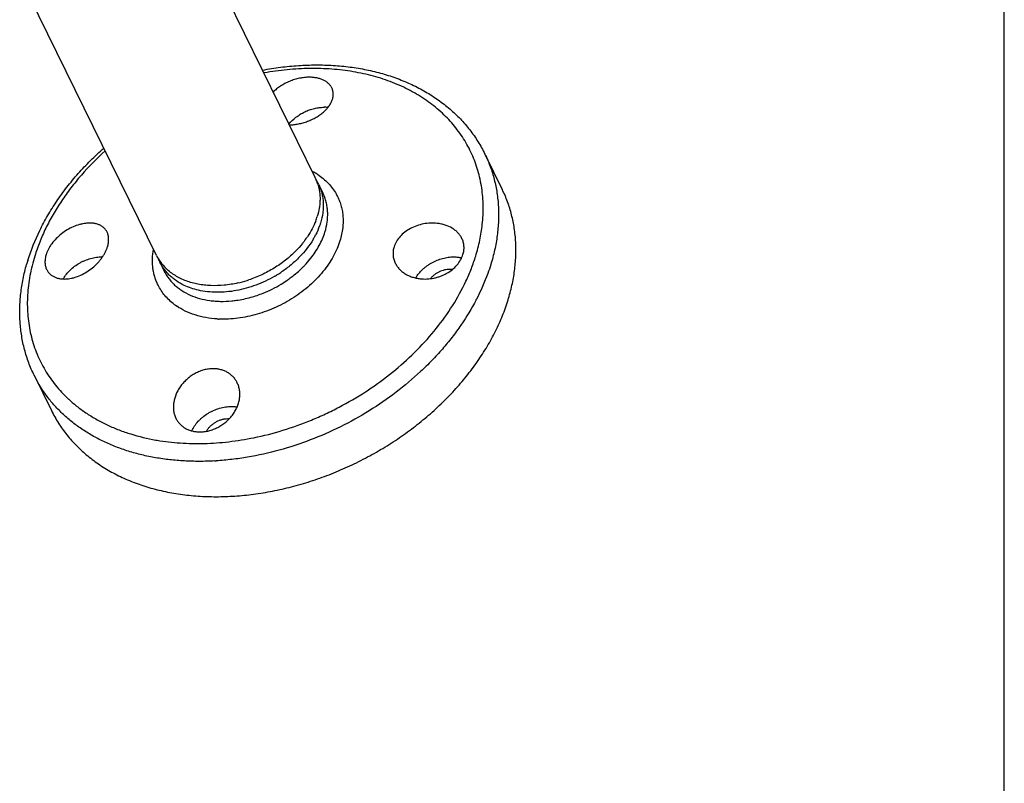
# Model space of a CAD drawing. Units: inches. Extents: x 0 to 22, y 0 to 17.
# Drawn here: x 16.5 to 22, y 8.5 to 12.8 of the extents above; entities that cross this region are included whole.
import ezdxf

# ---------------------------------------------------------------- set-up
doc = ezdxf.new("R2010")
doc.units = ezdxf.units.IN
doc.header["$LTSCALE"] = 1.21
doc.header["$MEASUREMENT"] = 0
doc.layers.get('0').update_dxf_attribs({"linetype": 'CONTINUOUS'})

msp = doc.modelspace()

# ---------------------------------------------------------------- linework, layer by layer
at = {"color": 7, "linetype": 'CONTINUOUS'}
for p, q in [((22, 0), (22, 17)), ((22, 0), (22, 17)), ((18.1635, 11.8718), (17.447, 13.332)), ((17.28, 11.4382), (16.5631, 12.899)), ((19.1082, 12.0023), (19.2046, 11.8058)), ((18.1816, 11.8351), (18.2063, 11.7847)), ((17.298, 11.4015), (17.3227, 11.3511)), ((17.6277, 11.0838), (17.6266, 11.0839)), ((16.5988, 10.7708), (16.6952, 10.5743))]:
    msp.add_line(p, q, dxfattribs=at)
for centre, radius, start, end in [((18.2129, 12.0578), 0.2048, 84.3831, 90.0174), ((17.9759, 11.5771), 0.3705, 57.7091, 61.8911), ((17.9323, 11.7584), 0.2576, 17.1237, 26.1236), ((17.9512, 11.7221), 0.2566, 26.1425, 30.9), ((17.9846, 11.5912), 0.354, 55.7315, 57.68), ((17.988, 11.5963), 0.3478, 55.4212, 55.7251), ((17.8067, 11.7689), 0.3856, 338.807, 342.8149), ((17.6851, 11.834), 0.524, 323.0978, 323.4834), ((17.6916, 11.8293), 0.5159, 323.48, 324.8299), ((17.7026, 11.8216), 0.5025, 324.8245, 326.6082), ((17.7551, 11.7635), 0.462, 329.2547, 331.5035), ((17.7668, 11.7571), 0.4486, 331.5041, 332.8635), ((17.5884, 11.093), 1.0727, 162.8253, 164.027), ((16.9765, 11.2195), 0.2104, 89.4293, 90.0003), ((17.5112, 11.5518), 0.2577, 206.1534, 215.1675), ((17.5278, 11.5143), 0.256, 201.7049, 206.1363), ((17.5197, 11.558), 0.2682, 215.2025, 226.1702), ((17.7158, 11.7563), 0.5392, 321.2334, 321.5698), ((18.9133, 11.2501), 0.1104, 83.7278, 90.0654), ((17.5877, 11.92), 0.6518, 282.8861, 287.6306), ((17.5847, 11.9298), 0.662, 287.6249, 288.3605), ((17.5979, 11.9078), 0.6774, 300.1703, 301.043), ((17.6, 11.9044), 0.6735, 301.0422, 302.3243), ((17.6029, 11.8999), 0.6681, 302.3235, 303.4837), ((17.605, 11.8967), 0.6643, 303.484, 303.9856), ((17.6269, 11.8506), 0.6694, 301.2475, 304.7178), ((17.621, 11.8602), 0.6807, 291.7635, 301.2452), ((17.6272, 11.8438), 0.6631, 285.5808, 291.7926), ((17.9325, 11.7799), 1.2717, 332.3681, 332.5706), ((17.5858, 11.4396), 0.3434, 233.032, 235.4236), ((17.6526, 11.6587), 0.5754, 266.6004, 267.4091), ((17.4621, 12.1926), 1.8036, 302.9852, 304.197), ((17.3038, 11.1924), 0.7554, 224.9644, 227.1427), ((17.3103, 11.1993), 0.7649, 227.1376, 227.4483), ((17.6763, 10.4081), 0.1198, 87.1006, 89.7547), ((17.4885, 11.6127), 1.2207, 259.9814, 260.3235), ((17.5128, 11.8864), 1.5947, 273.234, 273.5765)]:
    msp.add_arc(centre, radius, start, end, dxfattribs=at)
for points, knots in [([(17.871, 12.4695), (17.9041, 12.4757), (17.9701, 12.4862), (18.0692, 12.496), (18.1672, 12.4994), (18.2635, 12.4967), (18.3576, 12.4877), (18.449, 12.4724), (18.5229, 12.4545), (18.5801, 12.437), (18.6354, 12.4177), (18.702, 12.3898), (18.7777, 12.3504), (18.8367, 12.3125), (18.8811, 12.2795), (18.9233, 12.245), (18.9723, 12.1986), (19.0162, 12.1478), (19.0479, 12.1049), (19.0772, 12.0607), (19.0966, 12.026), (19.1082, 12.0023)], [0, 0, 0, 0, 0.071129, 0.141275, 0.210314, 0.278147, 0.344696, 0.409913, 0.47378, 0.505216, 0.536321, 0.597555, 0.657572, 0.716481, 0.745569, 0.774432, 0.831557, 0.888056, 0.916141, 0.944147, 1, 1, 1, 1]), ([(19.094, 11.6106), (19.0977, 11.6448), (19.1002, 11.6961), (19.0969, 11.764), (19.0911, 11.8138), (19.0822, 11.8626), (19.07, 11.9102), (19.0547, 11.9567), (19.0362, 12.0019), (19.0146, 12.0455), (18.9899, 12.0877), (18.9623, 12.1281), (18.9318, 12.1667), (18.8985, 12.2035), (18.8624, 12.2383), (18.8237, 12.271), (18.7683, 12.3121), (18.6926, 12.3578), (18.5938, 12.4028), (18.5057, 12.4317), (18.432, 12.4498), (18.355, 12.4647), (18.2553, 12.4767), (18.1535, 12.4796), (18.0704, 12.4767), (17.9855, 12.4703), (17.9219, 12.4615), (17.8795, 12.4539)], [0, 0, 0, 0, 0.059448, 0.088593, 0.117409, 0.145947, 0.174265, 0.202423, 0.230485, 0.258516, 0.286584, 0.314752, 0.343086, 0.371645, 0.400487, 0.429665, 0.459226, 0.519631, 0.581995, 0.646479, 0.679551, 0.713168, 0.781994, 0.852868, 0.889028, 0.925627, 1, 1, 1, 1]), ([(18.1309, 12.4296), (18.1218, 12.4296), (18.1034, 12.4286), (18.0758, 12.4242), (18.0481, 12.4171), (18.021, 12.4073), (17.9951, 12.3953), (17.9709, 12.3812), (17.9488, 12.3653), (17.9355, 12.3534), (17.9294, 12.3473)], [0, 0, 0, 0, 0.121778, 0.24785, 0.376418, 0.505891, 0.634602, 0.76085, 0.8831, 1, 1, 1, 1]), ([(18.2559, 12.3703), (18.2537, 12.3749), (18.2482, 12.3837), (18.2376, 12.3954), (18.2244, 12.4057), (18.2091, 12.4143), (18.1918, 12.4211), (18.1727, 12.426), (18.1522, 12.429), (18.1381, 12.4296), (18.1309, 12.4296)], [0, 0, 0, 0, 0.104357, 0.212418, 0.325925, 0.446056, 0.573534, 0.70862, 0.851102, 1, 1, 1, 1]), ([(18.0196, 12.1644), (18.028, 12.1646), (18.0451, 12.1657), (18.0706, 12.1697), (18.0962, 12.1758), (18.1214, 12.1841), (18.1457, 12.1943), (18.1686, 12.2063), (18.1898, 12.2198), (18.2089, 12.2348), (18.2256, 12.2508), (18.2396, 12.2677), (18.2507, 12.2851), (18.2586, 12.3029), (18.2625, 12.3179), (18.2639, 12.3296), (18.264, 12.3382), (18.2633, 12.3466), (18.2617, 12.3548), (18.2593, 12.3628), (18.2571, 12.3679), (18.2559, 12.3703)], [0, 0, 0, 0, 0.070033, 0.142227, 0.21566, 0.289499, 0.362874, 0.434966, 0.505057, 0.572529, 0.63688, 0.697776, 0.755061, 0.808816, 0.859382, 0.883688, 0.907465, 0.93084, 0.953953, 0.976955, 1, 1, 1, 1]), ([(18.0172, 12.1689), (18.0287, 12.1831), (18.049, 12.2026), (18.0797, 12.2238), (18.1049, 12.2375), (18.1313, 12.2485), (18.1584, 12.2565), (18.1857, 12.2614), (18.2039, 12.2626), (18.2129, 12.2626)], [0, 0, 0, 0, 0.245401, 0.372464, 0.500711, 0.628816, 0.755515, 0.879673, 1, 1, 1, 1]), ([(16.5635, 11.4098), (16.5812, 11.4671), (16.6153, 11.552), (16.6732, 11.6601), (16.7238, 11.7405), (16.7808, 11.8187), (16.8437, 11.8944), (16.9123, 11.9672), (16.9613, 12.0132), (16.9866, 12.0357)], [0, 0, 0, 0, 0.23547, 0.357086, 0.48118, 0.607688, 0.736463, 0.867311, 1, 1, 1, 1]), ([(16.9936, 12.0193), (16.9471, 11.9771), (16.8812, 11.9104), (16.8029, 11.8148), (16.7503, 11.7415), (16.7036, 11.6666), (16.6631, 11.5904), (16.6291, 11.5133), (16.6105, 11.4609), (16.6025, 11.4348)], [0, 0, 0, 0, 0.264975, 0.394198, 0.520903, 0.64492, 0.76616, 0.884552, 1, 1, 1, 1]), ([(19.1082, 12.0023), (19.1193, 11.9797), (19.1341, 11.945), (19.1503, 11.8973), (19.1641, 11.8485), (19.1768, 11.7856), (19.1833, 11.7214), (19.1848, 11.6693), (19.1838, 11.6161), (19.1779, 11.5486), (19.1634, 11.4673), (19.1491, 11.4134), (19.1408, 11.3866)], [0, 0, 0, 0, 0.119254, 0.179091, 0.239155, 0.360212, 0.482995, 0.545204, 0.608021, 0.735656, 0.866272, 1, 1, 1, 1]), ([(18.1854, 11.8826), (18.196, 11.8754), (18.216, 11.8598), (18.243, 11.8334), (18.2662, 11.8043), (18.279, 11.7832), (18.2847, 11.7724)], [0, 0, 0, 0, 0.256632, 0.507808, 0.755024, 1, 1, 1, 1]), ([(18.1784, 11.8342), (18.1806, 11.8273), (18.1843, 11.8133), (18.1894, 11.7844), (18.1911, 11.7545), (18.1893, 11.7244), (18.1853, 11.6933), (18.1797, 11.6702), (18.175, 11.655)], [0, 0, 0, 0, 0.119089, 0.239272, 0.484119, 0.609594, 0.737365, 1, 1, 1, 1]), ([(18.1816, 11.8351), (18.1855, 11.8272), (18.1924, 11.8108), (18.2004, 11.7853), (18.2057, 11.7588), (18.2085, 11.7316), (18.2086, 11.7037), (18.2052, 11.6655), (18.1988, 11.637), (18.193, 11.6183)], [0, 0, 0, 0, 0.119294, 0.239194, 0.360274, 0.483083, 0.60813, 0.735856, 1, 1, 1, 1]), ([(19.2372, 11.19), (19.2456, 11.2169), (19.2599, 11.2708), (19.272, 11.3389), (19.278, 11.393), (19.2805, 11.433), (19.2813, 11.4727), (19.2798, 11.5249), (19.2733, 11.5891), (19.2581, 11.6643), (19.2356, 11.7368), (19.2157, 11.7832), (19.2047, 11.8057)], [0, 0, 0, 0, 0.133721, 0.264341, 0.328534, 0.392015, 0.454834, 0.517043, 0.639826, 0.760883, 0.880746, 1, 1, 1, 1]), ([(18.2178, 11.5679), (18.2235, 11.5866), (18.23, 11.6152), (18.2333, 11.6534), (18.2332, 11.6812), (18.2304, 11.7085), (18.2251, 11.7349), (18.2172, 11.7605), (18.2102, 11.7768), (18.2063, 11.7847)], [0, 0, 0, 0, 0.264145, 0.39187, 0.516916, 0.639725, 0.760804, 0.880705, 1, 1, 1, 1]), ([(18.2847, 11.7724), (18.2892, 11.7638), (18.2974, 11.7461), (18.307, 11.7184), (18.3139, 11.6896), (18.3166, 11.67), (18.3175, 11.6601)], [0, 0, 0, 0, 0.247573, 0.496012, 0.746457, 1, 1, 1, 1]), ([(18.1662, 11.6296), (18.1605, 11.615), (18.1473, 11.586), (18.1311, 11.5585), (18.1222, 11.545)], [0, 0, 0, 0, 0.491207, 1, 1, 1, 1]), ([(18.3175, 11.6601), (18.3185, 11.6487), (18.3193, 11.6255), (18.317, 11.5905), (18.3111, 11.555), (18.305, 11.5315), (18.3013, 11.5197)], [0, 0, 0, 0, 0.241204, 0.487858, 0.740699, 1, 1, 1, 1]), ([(16.8849, 11.6165), (16.8792, 11.6158), (16.8678, 11.6139), (16.8446, 11.6082), (16.8154, 11.5977), (16.7816, 11.5802), (16.7498, 11.5583), (16.7211, 11.5328), (16.7006, 11.5089), (16.6869, 11.4888), (16.6781, 11.4736), (16.6709, 11.4583), (16.6671, 11.4479), (16.6655, 11.4427)], [0, 0, 0, 0, 0.058169, 0.118448, 0.24399, 0.374293, 0.506623, 0.638006, 0.765556, 0.827129, 0.886876, 0.944576, 1, 1, 1, 1]), ([(17.0046, 11.5681), (17.0023, 11.5727), (16.997, 11.5815), (16.9864, 11.5928), (16.9736, 11.6023), (16.9588, 11.6096), (16.9423, 11.6147), (16.9242, 11.6176), (16.9049, 11.6183), (16.8916, 11.6174), (16.8849, 11.6165)], [0, 0, 0, 0, 0.111076, 0.222239, 0.336025, 0.454593, 0.579523, 0.711857, 0.852117, 1, 1, 1, 1]), ([(17.007, 11.4859), (17.0093, 11.4933), (17.0127, 11.5079), (17.014, 11.5264), (17.0129, 11.5403), (17.0112, 11.5501), (17.0084, 11.5594), (17.006, 11.5653), (17.0046, 11.5681)], [0, 0, 0, 0, 0.276559, 0.533432, 0.655178, 0.773054, 0.887735, 1, 1, 1, 1]), ([(18.1382, 11.4211), (18.1473, 11.4326), (18.1643, 11.4559), (18.1864, 11.4924), (18.2044, 11.5297), (18.2138, 11.5552), (18.2178, 11.5679)], [0, 0, 0, 0, 0.261195, 0.515185, 0.761595, 1, 1, 1, 1]), ([(18.193, 11.6183), (18.1913, 11.6128), (18.1838, 11.5903), (18.1742, 11.5685), (18.1661, 11.5525)], [0, 0, 0, 0, 0.244595, 1, 1, 1, 1]), ([(18.843, 11.6165), (18.8368, 11.6172), (18.8241, 11.6181), (18.7984, 11.618), (18.7662, 11.6142), (18.7286, 11.6041), (18.6935, 11.5888), (18.662, 11.5687), (18.6354, 11.5445), (18.6149, 11.5168), (18.6057, 11.4963), (18.6025, 11.4859)], [0, 0, 0, 0, 0.064395, 0.129705, 0.261664, 0.393847, 0.52429, 0.651137, 0.773007, 0.889228, 1, 1, 1, 1]), ([(18.9802, 11.5326), (18.9774, 11.5383), (18.9708, 11.5493), (18.9585, 11.5644), (18.9437, 11.5779), (18.9208, 11.5938), (18.8943, 11.6057), (18.8657, 11.6133), (18.8507, 11.6157), (18.843, 11.6165)], [0, 0, 0, 0, 0.113179, 0.228821, 0.347725, 0.470412, 0.727472, 0.862146, 1, 1, 1, 1]), ([(19.0572, 11.4348), (19.0662, 11.4638), (19.0813, 11.5219), (19.0908, 11.5812), (19.094, 11.6106)], [0, 0, 0, 0, 0.506649, 1, 1, 1, 1]), ([(18.3013, 11.5197), (18.2967, 11.5048), (18.2856, 11.4748), (18.2641, 11.4311), (18.2378, 11.3883), (18.2069, 11.3469), (18.1717, 11.3072), (18.1326, 11.2697), (18.09, 11.2348), (18.0443, 11.2028), (17.9961, 11.1741), (17.9456, 11.1488), (17.8936, 11.1274), (17.8405, 11.1099), (17.7869, 11.0966), (17.7162, 11.0848), (17.6628, 11.0823), (17.6277, 11.0838)], [0, 0, 0, 0, 0.054972, 0.111854, 0.17054, 0.230938, 0.292906, 0.35623, 0.420656, 0.485901, 0.551664, 0.617623, 0.683456, 0.748842, 0.813473, 0.87706, 1, 1, 1, 1]), ([(18.1521, 11.5273), (18.1311, 11.492), (18.0919, 11.442), (18.0296, 11.3844), (17.9946, 11.3582), (17.9763, 11.3459)], [0, 0, 0, 0, 0.485292, 0.739968, 1, 1, 1, 1]), ([(18.1042, 11.5194), (18.1004, 11.5144), (18.0846, 11.4942), (18.0675, 11.4751), (18.0539, 11.4614)], [0, 0, 0, 0, 0.246256, 1, 1, 1, 1]), ([(18.9863, 11.4427), (18.9887, 11.4503), (18.9912, 11.4618), (18.9923, 11.4774), (18.992, 11.4927), (18.9889, 11.5115), (18.9835, 11.5258), (18.9802, 11.5326)], [0, 0, 0, 0, 0.256827, 0.382724, 0.50721, 0.753519, 1, 1, 1, 1]), ([(16.7896, 11.3081), (16.7952, 11.3088), (16.8067, 11.3108), (16.8298, 11.3166), (16.8588, 11.3275), (16.8923, 11.3456), (16.9237, 11.3682), (16.9474, 11.3903), (16.9643, 11.4094), (16.9757, 11.4242), (16.9858, 11.4393), (16.9944, 11.4547), (17.0016, 11.4702), (17.0054, 11.4807), (17.007, 11.4859)], [0, 0, 0, 0, 0.058046, 0.118106, 0.243046, 0.372784, 0.50487, 0.636459, 0.701182, 0.764672, 0.826587, 0.886633, 0.944533, 1, 1, 1, 1]), ([(17.2886, 11.2728), (17.285, 11.2801), (17.2784, 11.2949), (17.2704, 11.3179), (17.2642, 11.3417), (17.26, 11.3662), (17.2576, 11.3912), (17.2573, 11.4166), (17.2588, 11.4425), (17.2612, 11.4597), (17.2626, 11.4684)], [0, 0, 0, 0, 0.121113, 0.242604, 0.364862, 0.48826, 0.613158, 0.739892, 0.868765, 1, 1, 1, 1]), ([(18.0539, 11.4614), (18.0362, 11.4435), (17.998, 11.4097), (17.9347, 11.3657), (17.8662, 11.3289), (17.8178, 11.3097), (17.7932, 11.3015)], [0, 0, 0, 0, 0.244896, 0.495127, 0.747837, 1, 1, 1, 1]), ([(18.6025, 11.4859), (18.6002, 11.4783), (18.5977, 11.4666), (18.5966, 11.4509), (18.5969, 11.4393), (18.5983, 11.4277), (18.6009, 11.4164), (18.6045, 11.4053), (18.6076, 11.3982), (18.6093, 11.3947)], [0, 0, 0, 0, 0.254141, 0.379352, 0.503633, 0.627418, 0.751143, 0.875214, 1, 1, 1, 1]), ([(16.6025, 11.4348), (16.5914, 11.3989), (16.5779, 11.3446), (16.5666, 11.2717), (16.5616, 11.2179), (16.5602, 11.1646), (16.5623, 11.1121), (16.5678, 11.0605), (16.5768, 11.0099), (16.5893, 10.9604), (16.6052, 10.9123), (16.6244, 10.8656), (16.647, 10.8205), (16.6728, 10.777), (16.7018, 10.7354), (16.7339, 10.6957), (16.7572, 10.6707), (16.7693, 10.6586)], [0, 0, 0, 0, 0.13453, 0.20018, 0.264778, 0.328408, 0.391174, 0.45319, 0.514579, 0.575469, 0.635999, 0.696317, 0.756574, 0.816923, 0.877515, 0.938494, 1, 1, 1, 1]), ([(16.6655, 11.4427), (16.6632, 11.4353), (16.6598, 11.4205), (16.6585, 11.3985), (16.6607, 11.3811), (16.6646, 11.3682), (16.6671, 11.3621), (16.6686, 11.3592)], [0, 0, 0, 0, 0.272861, 0.528723, 0.769535, 0.885769, 1, 1, 1, 1]), ([(16.7614, 11.3079), (16.7715, 11.3257), (16.7914, 11.3507), (16.8238, 11.3781), (16.8469, 11.3932), (16.8665, 11.4035), (16.8868, 11.4127), (16.9129, 11.4217), (16.9446, 11.4283), (16.966, 11.4299), (16.9765, 11.4299)], [0, 0, 0, 0, 0.238292, 0.36451, 0.493327, 0.55821, 0.623083, 0.751842, 0.878046, 1, 1, 1, 1]), ([(18.0926, 11.3703), (18.0965, 11.3742), (18.1117, 11.3897), (18.1261, 11.406), (18.1362, 11.4186)], [0, 0, 0, 0, 0.253019, 1, 1, 1, 1]), ([(18.7227, 11.3133), (18.7331, 11.3305), (18.7498, 11.3502), (18.7729, 11.3704), (18.7856, 11.3802), (18.799, 11.3892), (18.813, 11.3974), (18.8275, 11.4049), (18.8473, 11.4135), (18.8727, 11.4221), (18.9037, 11.4284), (18.9244, 11.4299), (18.9346, 11.4299)], [0, 0, 0, 0, 0.239676, 0.302516, 0.366127, 0.430318, 0.494889, 0.559628, 0.624316, 0.752642, 0.878409, 1, 1, 1, 1]), ([(18.7477, 11.3081), (18.754, 11.3074), (18.7667, 11.3066), (18.7923, 11.3068), (18.8179, 11.3101), (18.843, 11.3163), (18.8615, 11.3224), (18.8793, 11.3298), (18.9018, 11.3414), (18.9276, 11.3587), (18.9538, 11.3836), (18.974, 11.4117), (18.9831, 11.4323), (18.9863, 11.4427)], [0, 0, 0, 0, 0.064124, 0.129104, 0.260412, 0.3264, 0.392294, 0.457846, 0.522815, 0.650022, 0.77247, 0.889203, 1, 1, 1, 1]), ([(18.9279, 11.1582), (18.9557, 11.2022), (18.9932, 11.2702), (19.0334, 11.364), (19.0499, 11.4112), (19.0572, 11.4348)], [0, 0, 0, 0, 0.510733, 0.758162, 1, 1, 1, 1]), ([(18.9346, 11.4299), (18.9421, 11.4299), (18.9568, 11.4291), (18.9713, 11.4267), (18.9783, 11.425)], [0, 0, 0, 0, 0.509067, 1, 1, 1, 1]), ([(16.5988, 10.7708), (16.5876, 10.7937), (16.5724, 10.8289), (16.5558, 10.8772), (16.5415, 10.9265), (16.5281, 10.9898), (16.5193, 11.0675), (16.5178, 11.1468), (16.5235, 11.2271), (16.5363, 11.308), (16.5494, 11.3615), (16.5571, 11.3882)], [0, 0, 0, 0, 0.120743, 0.181273, 0.241966, 0.364008, 0.487311, 0.612241, 0.739156, 0.868356, 1, 1, 1, 1]), ([(16.6686, 11.3592), (16.6697, 11.3568), (16.6723, 11.3522), (16.6782, 11.3434), (16.6872, 11.3335), (16.7002, 11.3236), (16.7152, 11.3159), (16.732, 11.3104), (16.7502, 11.3072), (16.7696, 11.3063), (16.7828, 11.3073), (16.7896, 11.3081)], [0, 0, 0, 0, 0.056652, 0.113049, 0.226061, 0.341291, 0.460587, 0.585364, 0.716632, 0.854923, 1, 1, 1, 1]), ([(17.4346, 11.2715), (17.4195, 11.2787), (17.3977, 11.291), (17.3712, 11.3105), (17.3531, 11.3263), (17.3366, 11.3434), (17.3218, 11.3617), (17.3088, 11.381), (17.3014, 11.3946), (17.298, 11.4015)], [0, 0, 0, 0, 0.261375, 0.38845, 0.513433, 0.63667, 0.75855, 0.879508, 1, 1, 1, 1]), ([(17.3227, 11.3511), (17.3262, 11.3439), (17.334, 11.3297), (17.3477, 11.3096), (17.3634, 11.2907), (17.3809, 11.273), (17.4002, 11.2568), (17.4284, 11.2368), (17.4678, 11.2158), (17.5201, 11.1974), (17.5668, 11.1878), (17.6059, 11.1836), (17.6468, 11.1817), (17.6778, 11.183), (17.6985, 11.185)], [0, 0, 0, 0, 0.055361, 0.110956, 0.167012, 0.223745, 0.281346, 0.339986, 0.460826, 0.587149, 0.719259, 0.787493, 0.857089, 1, 1, 1, 1]), ([(17.4456, 11.296), (17.4349, 11.3), (17.4141, 11.3088), (17.3848, 11.3248), (17.3579, 11.3432), (17.3416, 11.3572), (17.334, 11.3645)], [0, 0, 0, 0, 0.259923, 0.512748, 0.759132, 1, 1, 1, 1]), ([(18.0081, 11.3004), (18.0157, 11.3056), (18.0453, 11.3271), (18.0732, 11.3511), (18.0926, 11.3703)], [0, 0, 0, 0, 0.253166, 1, 1, 1, 1]), ([(18.6093, 11.3947), (18.6122, 11.3889), (18.6189, 11.3775), (18.6314, 11.362), (18.6464, 11.348), (18.6635, 11.3358), (18.6824, 11.3256), (18.703, 11.3174), (18.7249, 11.3114), (18.7401, 11.309), (18.7477, 11.3081)], [0, 0, 0, 0, 0.114414, 0.23118, 0.350878, 0.473885, 0.600366, 0.730356, 0.863752, 1, 1, 1, 1]), ([(18.9132, 11.3605), (18.9083, 11.3605), (18.8984, 11.3599), (18.8835, 11.3572), (18.8687, 11.3529), (18.8543, 11.347), (18.8406, 11.3395), (18.8278, 11.3308), (18.8162, 11.321), (18.8094, 11.3136), (18.8062, 11.3098)], [0, 0, 0, 0, 0.120156, 0.244214, 0.3708, 0.498754, 0.6269, 0.753952, 0.878677, 1, 1, 1, 1]), ([(19.1408, 11.3866), (19.1358, 11.3703), (19.1137, 11.3044), (19.0855, 11.2407), (19.0613, 11.1941)], [0, 0, 0, 0, 0.244551, 1, 1, 1, 1]), ([(17.7331, 11.2847), (17.7079, 11.2789), (17.6577, 11.2706), (17.5947, 11.2685), (17.5461, 11.2722), (17.5002, 11.2791), (17.4668, 11.2882), (17.4456, 11.296)], [0, 0, 0, 0, 0.265735, 0.522155, 0.646276, 0.767377, 1, 1, 1, 1]), ([(17.9384, 11.3222), (17.9051, 11.3028), (17.8526, 11.278), (17.7798, 11.2543), (17.7247, 11.2417), (17.6698, 11.2342), (17.5991, 11.2313), (17.5467, 11.2369), (17.5133, 11.2445)], [0, 0, 0, 0, 0.261796, 0.391723, 0.519813, 0.645305, 0.767545, 1, 1, 1, 1]), ([(17.3792, 11.1652), (17.3696, 11.1725), (17.3512, 11.1879), (17.3266, 11.2139), (17.3055, 11.2421), (17.2938, 11.2624), (17.2886, 11.2728)], [0, 0, 0, 0, 0.255701, 0.506621, 0.754188, 1, 1, 1, 1]), ([(17.5133, 11.2445), (17.4995, 11.2477), (17.4728, 11.2553), (17.4469, 11.2657), (17.4346, 11.2715)], [0, 0, 0, 0, 0.508491, 1, 1, 1, 1]), ([(16.6952, 10.5744), (16.7011, 10.5624), (16.7135, 10.5387), (16.7411, 10.4926), (16.7725, 10.4487), (16.8074, 10.4074), (16.845, 10.3675), (16.8966, 10.3207), (16.9648, 10.2704), (17.0393, 10.2259), (17.1194, 10.1875), (17.2048, 10.1555), (17.2949, 10.1301), (17.3891, 10.1113), (17.4868, 10.0993), (17.5874, 10.0943), (17.6902, 10.0961), (17.7947, 10.1048), (17.9002, 10.1204), (18.006, 10.1427), (18.1114, 10.1716), (18.2158, 10.207), (18.3185, 10.2485), (18.4189, 10.2959), (18.5163, 10.349), (18.6102, 10.4074), (18.6999, 10.4707), (18.7849, 10.5385), (18.8646, 10.6105), (18.9386, 10.6861), (19.0063, 10.7649), (19.0674, 10.8464), (19.1215, 10.9301), (19.1682, 11.0154), (19.2072, 11.1019), (19.2282, 11.1606), (19.2372, 11.19)], [0, 0, 0, 0, 0.012641, 0.0253, 0.050737, 0.063558, 0.076468, 0.102603, 0.129265, 0.156544, 0.184513, 0.213222, 0.242698, 0.272949, 0.303962, 0.335708, 0.368141, 0.401201, 0.434816, 0.468905, 0.503378, 0.538137, 0.57308, 0.608104, 0.643102, 0.677969, 0.712601, 0.746898, 0.780767, 0.814121, 0.846884, 0.878988, 0.910379, 0.941026, 0.970909, 1, 1, 1, 1]), ([(17.6985, 11.185), (17.7074, 11.1859), (17.7434, 11.1902), (17.779, 11.1977), (17.8053, 11.2051)], [0, 0, 0, 0, 0.246288, 1, 1, 1, 1]), ([(19.0592, 11.1901), (19.034, 11.142), (18.9912, 11.0715), (18.9258, 10.9822), (18.8717, 10.9163), (18.8132, 10.8524), (18.7292, 10.7699), (18.6148, 10.6734), (18.4652, 10.5706), (18.3052, 10.4818), (18.1375, 10.4084), (18.0217, 10.3703), (17.9632, 10.3543)], [0, 0, 0, 0, 0.115075, 0.174304, 0.234564, 0.295775, 0.357845, 0.484112, 0.612493, 0.741976, 0.871499, 1, 1, 1, 1]), ([(17.6185, 11.0843), (17.5971, 11.0856), (17.5553, 11.0904), (17.4952, 11.1051), (17.44, 11.1268), (17.4064, 11.1461), (17.3909, 11.1568)], [0, 0, 0, 0, 0.265936, 0.521134, 0.765572, 1, 1, 1, 1]), ([(18.4759, 10.7009), (18.5221, 10.7323), (18.6108, 10.7988), (18.7321, 10.9096), (18.8389, 11.0289), (18.9003, 11.1145), (18.9279, 11.1582)], [0, 0, 0, 0, 0.259008, 0.513064, 0.760516, 1, 1, 1, 1]), ([(17.5951, 10.8074), (17.5867, 10.8074), (17.5698, 10.8062), (17.5488, 10.802), (17.5322, 10.7971), (17.5157, 10.791), (17.4955, 10.7816), (17.4727, 10.7676), (17.4514, 10.7511), (17.4322, 10.7324), (17.4152, 10.712), (17.4008, 10.6901), (17.3856, 10.6601), (17.3761, 10.6284), (17.3733, 10.5966), (17.3746, 10.5737), (17.3793, 10.5518), (17.3847, 10.5381), (17.3879, 10.5315)], [0, 0, 0, 0, 0.062438, 0.126421, 0.158902, 0.191658, 0.257827, 0.324594, 0.39154, 0.45825, 0.524316, 0.589347, 0.653017, 0.775106, 0.833587, 0.890373, 0.945714, 1, 1, 1, 1]), ([(17.7294, 10.7292), (17.7265, 10.7351), (17.7199, 10.7465), (17.7074, 10.7619), (17.6928, 10.7754), (17.6761, 10.7869), (17.6577, 10.7959), (17.6379, 10.8025), (17.6168, 10.8065), (17.6024, 10.8074), (17.5951, 10.8074)], [0, 0, 0, 0, 0.12028, 0.240551, 0.361596, 0.484146, 0.608813, 0.736152, 0.866575, 1, 1, 1, 1]), ([(17.6028, 10.2942), (17.5747, 10.2927), (17.5188, 10.291), (17.4358, 10.2931), (17.3545, 10.2998), (17.2753, 10.3111), (17.1985, 10.327), (17.1245, 10.3473), (17.0535, 10.3721), (16.986, 10.4011), (16.9221, 10.4344), (16.8621, 10.4717), (16.8063, 10.5128), (16.7549, 10.5577), (16.7082, 10.6061), (16.6664, 10.6579), (16.6295, 10.7127), (16.6084, 10.7512), (16.5988, 10.7708)], [0, 0, 0, 0, 0.071767, 0.142323, 0.21159, 0.279513, 0.346052, 0.411194, 0.474946, 0.53734, 0.598436, 0.658317, 0.717096, 0.774908, 0.831916, 0.8883, 0.944258, 1, 1, 1, 1]), ([(17.521, 10.4559), (17.5293, 10.4559), (17.5463, 10.457), (17.5717, 10.4618), (17.5968, 10.4697), (17.6293, 10.4842), (17.6593, 10.5041), (17.6855, 10.5284), (17.7027, 10.5485), (17.7173, 10.5701), (17.7289, 10.5927), (17.7361, 10.6124), (17.7401, 10.6282), (17.743, 10.6439), (17.7446, 10.6634), (17.7434, 10.6827), (17.7406, 10.6977), (17.7368, 10.7121), (17.7327, 10.7225), (17.7294, 10.7292)], [0, 0, 0, 0, 0.0624, 0.126491, 0.191833, 0.258075, 0.391434, 0.45787, 0.52354, 0.588114, 0.651326, 0.713012, 0.743272, 0.773133, 0.831668, 0.888799, 0.916935, 0.944823, 1, 1, 1, 1]), ([(16.793, 10.6358), (16.8085, 10.6216), (16.841, 10.5942), (16.8932, 10.5567), (16.9492, 10.5228), (17.0087, 10.4925), (17.0714, 10.4659), (17.1599, 10.4354), (17.2292, 10.4189), (17.2762, 10.4106)], [0, 0, 0, 0, 0.116882, 0.235706, 0.356721, 0.480132, 0.606097, 0.734717, 1, 1, 1, 1]), ([(17.8215, 10.4235), (17.8761, 10.4346), (17.985, 10.4624), (18.1175, 10.51), (18.2213, 10.5555), (18.323, 10.6059), (18.3966, 10.6489), (18.4441, 10.6797)], [0, 0, 0, 0, 0.246949, 0.497202, 0.623009, 0.748919, 1, 1, 1, 1]), ([(17.4763, 10.4615), (17.4806, 10.471), (17.4912, 10.4898), (17.5082, 10.511), (17.5241, 10.5269), (17.5416, 10.5421), (17.5608, 10.5557), (17.5814, 10.5674), (17.6027, 10.5777), (17.6304, 10.5879), (17.6588, 10.5942), (17.6815, 10.5968), (17.6927, 10.5972), (17.6982, 10.5972)], [0, 0, 0, 0, 0.114519, 0.235129, 0.297427, 0.360779, 0.489705, 0.554873, 0.620146, 0.749892, 0.87712, 0.939248, 1, 1, 1, 1]), ([(17.6982, 10.5972), (17.7008, 10.5972), (17.7107, 10.597), (17.7206, 10.5961), (17.7279, 10.595)], [0, 0, 0, 0, 0.254246, 1, 1, 1, 1]), ([(17.3879, 10.5315), (17.3907, 10.5258), (17.3972, 10.5147), (17.4094, 10.4996), (17.4239, 10.4865), (17.4376, 10.4774), (17.4493, 10.4712), (17.4618, 10.4658), (17.4784, 10.4605), (17.4993, 10.4567), (17.5137, 10.4559), (17.521, 10.4559)], [0, 0, 0, 0, 0.119327, 0.238553, 0.358702, 0.480689, 0.54267, 0.605402, 0.733341, 0.864948, 1, 1, 1, 1]), ([(17.6768, 10.5278), (17.671, 10.5278), (17.6623, 10.5271), (17.6507, 10.5252), (17.6419, 10.523), (17.6332, 10.5203), (17.6217, 10.516), (17.6079, 10.5092), (17.5951, 10.5008), (17.5857, 10.4933), (17.577, 10.4854), (17.5674, 10.4747), (17.5611, 10.4653), (17.5584, 10.4604)], [0, 0, 0, 0, 0.121911, 0.184572, 0.248084, 0.312254, 0.376872, 0.506496, 0.635219, 0.698729, 0.761388, 0.883354, 1, 1, 1, 1]), ([(17.2834, 10.4093), (17.3259, 10.4021), (17.4132, 10.3919), (17.5239, 10.3898), (17.6142, 10.3943), (17.7065, 10.403), (17.7756, 10.4141), (17.8215, 10.4235)], [0, 0, 0, 0, 0.239308, 0.486284, 0.612454, 0.740231, 1, 1, 1, 1]), ([(17.9632, 10.3543), (17.9053, 10.3383), (17.8176, 10.3187), (17.6999, 10.3019), (17.6414, 10.2966), (17.6123, 10.2948)], [0, 0, 0, 0, 0.505903, 0.75466, 1, 1, 1, 1])]:
    msp.add_open_spline(points, degree=3, knots=knots, dxfattribs=at)

doc.saveas('drawing.dxf')
